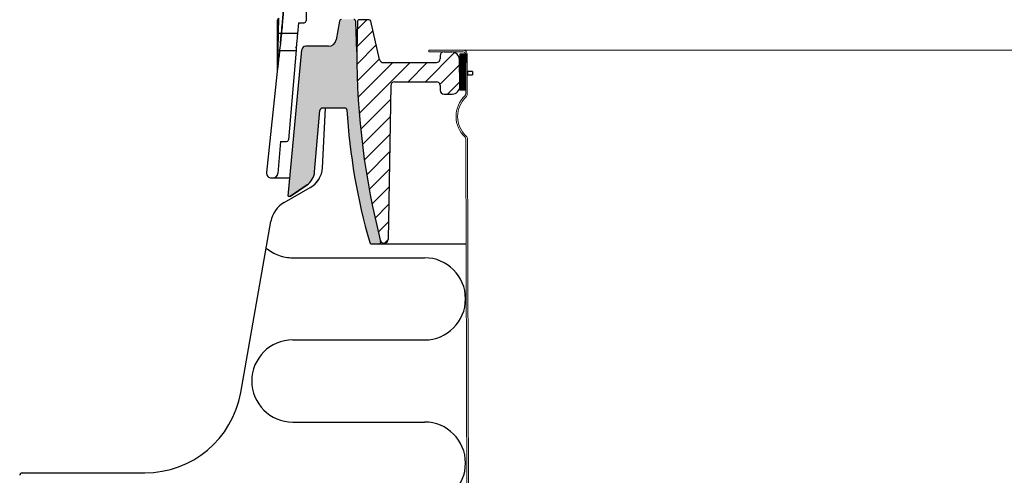
# Model space of a CAD drawing. Extents: x -1314 to -909, y 502 to 772.
# Drawn here: x -1099 to -1088, y 590 to 594 of the extents above; entities that cross this region are included whole.
import ezdxf

# ---------------------------------------------------------------- set-up
doc = ezdxf.new("R2010")
doc.units = 0
doc.header["$LTSCALE"] = 2
doc.header["$MEASUREMENT"] = 0
doc.linetypes.add('HIDDEN', pattern=[1.905, 1.27, -0.635])
doc.layers.get('0').update_dxf_attribs({"linetype": 'CONTINUOUS'})
for name, color, linetype in [('22 commercial dome', 141, 'CONTINUOUS'), ('Ceiling', 8, 'CONTINUOUS'), ('Hatch', 8, 'CONTINUOUS')]:
    doc.layers.add(name, color=color, linetype=linetype)

msp = doc.modelspace()

# ---------------------------------------------------------------- hatches: boundary and pattern name
at = {"linetype": 'Continuous', "lineweight": 0}
h = msp.add_hatch(dxfattribs=at)
h.set_pattern_fill('ANSI31', color=1, scale=0.393700787401575, style=0)
h.set_pattern_definition([(45, (-1160.966559588532, 505.6646567618856), (-0.8838834764831848, 0.8838834764831849), [])])
h.paths.add_polyline_path([(-1093.870454228932, 593.7518029689978), (-1093.870454228932, 593.787236039864), (-1093.91769832342, 593.787236039864), (-1093.91769832342, 593.7518029689978)], flags=0)
at = {"layer": 'Hatch', "linetype": 'Continuous'}
h = msp.add_hatch(dxfattribs=at)
h.set_pattern_fill('DOTS', color=256, scale=0.31496062992126, style=0)
h.set_pattern_definition([(0, (-980.8692444851206, 533.6755980263772), (0.009842519685039375, 0.01968503937007875), [0, -0.01968503937007875])])
edge = h.paths.add_edge_path()
edge.add_arc((-1095.584109892146, 594.0048955742602), 0.03999999999999844, 449.97061655785126, 534.5174557836726, ccw=False)
edge.add_line((-1095.584089378634, 594.0448955690002), (-1095.350698521569, 594.0448955742603))
edge.add_arc((-1095.350698521569, 594.1236357317406), 0.07874015748032061, 270, 349.7912204167087)
edge.add_line((-1095.273204941943, 594.1096801766912), (-1095.238947794678, 594.303959102749))
edge.add_arc((-1095.219251642043, 594.3004861254414), 0.0200000000000024, 449.8952572153952, 529.9999599890148, ccw=False)
edge.add_line((-1095.219215079935, 594.3204860920216), (-1095.090339138403, 594.3204860920216))
edge.add_arc((-1095.090375700512, 594.3004861254414), 0.01999999999999701, 361.9813222029952, 449.89525721539513, ccw=False)
edge.add_line((-1095.070387657497, 594.3011775995291), (-1095.059448977645, 593.9879514477851))
edge.add_arc((-1095.088958547398, 593.9869208961097), 0.02952755905511146, 359.92002375868225, 362.0001062550901, ccw=False)
edge.add_arc((-1087.27612868588, 593.9760153608648), 7.78330991370235, 539.92002376245, 554.4065107520843)
edge.add_arc((-1094.834069966272, 592.0345806136304), 0.02000000000000474, 269.85610414484245, 374.32262567389665, ccw=False)
edge.add_line((-1094.834120195348, 592.0145806767044), (-1094.907315208398, 592.0145806767044))
edge.add_spline(control_points=[(-1094.907315208398, 592.0145806767044), (-1094.909292832399, 592.0147542309214), (-1094.91348352395, 592.015122001636), (-1094.919247314639, 592.0181878095822), (-1094.924029242285, 592.0229884606354), (-1094.925578748643, 592.0271623170602), (-1094.926353495132, 592.0292492272521)], knot_values=[0, 0, 0, 0, 0.2295110711289967, 0.4863462954119808, 0.7431753654314226, 1, 1, 1, 1], degree=3, periodic=0)
edge.add_arc((-1088.905703086905, 593.7711638054024), 6.267575108099227, 183.4613285528487, 196.1363894428238, ccw=False)
edge.add_arc((-1095.161136602733, 593.3928028517794), 0.0007094256279410008, 183.4663808454171, 192.0556326630631)
edge.add_spline(control_points=[(-1095.161960800044, 593.3926204108054), (-1095.162364469469, 593.3948070137941), (-1095.163171802387, 593.3991801876393), (-1095.167050232643, 593.4047700656904), (-1095.172404453172, 593.4087905986718), (-1095.177578795154, 593.410476619234), (-1095.18068054484, 593.4106060141928), (-1095.181578706749, 593.410643482601)], knot_values=[0, 0, 0, 0, 0.226856418517262, 0.4537095033315797, 0.680598382614129, 0.9075120833836363, 1, 1, 1, 1], degree=3, periodic=0)
edge.add_line((-1095.18157870675, 593.4106434826011), (-1095.408577216111, 593.4106434826011))
edge.add_arc((-1095.408577216111, 593.381115923546), 0.02952755905511871, 450, 535.000063015681)
edge.add_line((-1095.43799241672, 593.3836893875352), (-1095.492987331201, 592.7550886998782))
edge.add_arc((-1095.676145980324, 592.7711128023177), 0.1838582677165453, 303.9999364343176, 355.0000630156735, ccw=False)
edge.add_line((-1095.573333910879, 592.6186872762929), (-1095.739352636631, 592.5067064849584))
edge.add_line((-1095.73935263663, 592.5067064849584), (-1095.7663923626, 592.5067064849584))
edge.add_line((-1095.7663923626, 592.5067064849584), (-1095.623926906251, 594.0087172738513))
h = msp.add_hatch(dxfattribs=at)
h.set_pattern_fill('ANSI31', color=256, style=0)
h.set_pattern_definition([(45, (-984.9160016912369, 531.2929915038065), (-0.08838834764831847, 0.08838834764831849), [])])
edge = h.paths.add_edge_path(flags=0)
edge.add_arc((-1094.786589875975, 593.916763598919), 0.03937007874015732, 193.050918522282, 270)
edge.add_line((-1094.786589875975, 593.8773935201789), (-1094.242501700217, 593.8773935201789))
edge.add_arc((-1094.242501700217, 593.916763598919), 0.03937007874015752, 270, 360)
edge.add_line((-1094.203131621476, 593.916763598919), (-1094.203131621476, 593.9482596619112))
edge.add_arc((-1094.163761542736, 593.9482596619112), 0.03937007874015752, 450, 540, ccw=False)
edge.add_line((-1094.163761542736, 593.9876297406513), (-1094.085009392749, 593.9876297406513))
edge.add_arc((-1094.085009392749, 593.908889583171), 0.07874015748031492, 361.0000000000408, 450, ccw=False)
edge.add_line((-1094.006281227776, 593.9102637884024), (-1094.001470776811, 593.6346732372213))
edge.add_arc((-1094.080198941784, 593.63329903199), 0.07874015748031492, 269.9999999999992, 361.00000000000824, ccw=False)
edge.add_line((-1094.080198941784, 593.5545588745096), (-1094.163761542736, 593.5545588745096))
edge.add_arc((-1094.163761542736, 593.5939289532498), 0.03937007874015752, 179.9999999999992, 269.9999999999992, ccw=False)
edge.add_line((-1094.203131621476, 593.5939289532498), (-1094.203131621476, 593.641173047738))
edge.add_arc((-1094.242501700217, 593.641173047738), 0.03937007874015753, 360, 450.0000000000008)
edge.add_line((-1094.242501700217, 593.6805431264781), (-1094.671869799829, 593.6805431264781))
edge.add_arc((-1094.671869799829, 593.641173047738), 0.0393700787401575, 450.0000000000008, 538.9896296694766)
edge.add_line((-1094.711233757307, 593.6418672751), (-1094.739111007075, 592.0611763741554))
edge.add_arc((-1094.779104787873, 592.0618817091553), 0.03999999999999954, 194.2286067033782, 358.98962966938285, ccw=False)
edge.add_arc((-1087.185415086043, 593.9874152592996), 7.8740157480315, 181.9999999999989, 194.2286067033767, ccw=False)
edge.add_line((-1095.05463419643, 593.7126160726658), (-1095.059430834075, 593.9874152592997))
edge.add_line((-1095.059430834075, 593.9874152592997), (-1095.05401277228, 594.2978158116443))
edge.add_arc((-1095.034330731037, 594.2974722603363), 0.01968503937007875, 450, 538.9999999998282, ccw=False)
edge.add_line((-1095.034330731037, 594.3171572997064), (-1094.935460808617, 594.3171572997064))
edge.add_arc((-1094.935460808617, 594.2974722603363), 0.01968503937007875, 373.0509185222784, 450, ccw=False)
edge.add_line((-1094.916284238401, 594.3019174745892), (-1094.824943016407, 593.9078731704133))
h = msp.add_hatch(dxfattribs=at)
h.set_pattern_fill('ANSI31', color=256, scale=0.0393700787401575, style=0)
h.set_pattern_definition([(45, (-969.0222169397982, 531.2929915038065), (-0.003479856206626712, 0.003479856206626712), [])])
h.paths.add_polyline_path([(-1093.997295091363, 593.9679447112765), (-1094.001232165881, 593.5935414497482), (-1093.945257378538, 593.5935414976353), (-1093.941320370664, 593.9679447012813)])

# ---------------------------------------------------------------- linework, layer by layer
at = {"color": 1, "linetype": 'Continuous', "lineweight": 30}
for p, q in [((-1095.238948177345, 594.303959149609), (-1095.273105314399, 594.1102451902636)), ((-1095.059430251152, 593.9874152196847), (-1095.070387884568, 594.3011841016665)), ((-1095.054013033732, 594.2978157939109), (-1095.059430251152, 593.9874152196847)), ((-1094.935460803257, 594.3171572371435), (-1095.034330594439, 594.3171572371435)), ((-1094.82494346663, 593.907873231894), (-1094.916284064789, 594.3019174265285)), ((-1095.7663923626, 592.5067064849584), (-1095.623935378026, 594.008627956082)), ((-1095.350698673061, 594.0448955690002), (-1095.58408938829, 594.0448955690002)), ((-1094.163761344662, 593.9876297905394), (-1094.085009294413, 593.9876297905394)), ((-1094.001232165881, 593.5935414497482), (-1093.997295091363, 593.9679447112765)), ((-1093.997295091363, 593.9679447112765), (-1093.941320447652, 593.9679447112765)), ((-1093.941320447652, 593.9679447112765), (-1093.94525752217, 593.5935414497482)), ((-1094.786589989693, 593.8773934639988), (-1094.242501661714, 593.8773934639988)), ((-1094.203132089848, 593.9482596320134), (-1094.203132089848, 593.9167636225247)), ((-1094.001470686124, 593.6346732012573), (-1094.006281297218, 593.9102637242788)), ((-1093.942061399092, 593.7872360121721), (-1093.939320817418, 593.7872360121721)), ((-1093.92226661443, 593.7872360121721), (-1093.91769829387, 593.7872360121721)), ((-1093.91769829387, 593.7518029281647), (-1093.91769829387, 593.7872360121721)), ((-1093.870454279637, 593.7872360121721), (-1093.91769829387, 593.7872360121721)), ((-1093.870454279637, 593.7872360121721), (-1093.870454279637, 593.7518029281647)), ((-1094.671869821616, 593.6805431113643), (-1094.242501661714, 593.6805431113643)), ((-1093.938928928612, 593.7518029281647), (-1093.942432461472, 593.7518029281647)), ((-1093.91769829387, 593.7518029281647), (-1093.921885285502, 593.7518029281647)), ((-1093.91769829387, 593.7518029281647), (-1093.870454279637, 593.7518029281647)), ((-1094.711233526883, 593.6418672648176), (-1094.739110431514, 592.0611764317596)), ((-1094.203132089848, 593.6411730995032), (-1094.203132089848, 593.5939289386052)), ((-1094.163761344662, 593.5545589267442), (-1094.080198683318, 593.5545589267442)), ((-1093.94525752217, 593.5935414497482), (-1094.001232165881, 593.5935414497482)), ((-1095.492987162665, 592.7550886022937), (-1095.43799241672, 593.3836893875352)), ((-1095.181578706749, 593.4106434826011), (-1095.408577216111, 593.4106434826011)), ((-1095.73935263663, 592.5067064849584), (-1095.571241725329, 592.6200984550447)), ((-1095.7663923626, 592.5067064849584), (-1095.73935263663, 592.5067064849584)), ((-1094.907315208398, 592.0145806767044), (-1094.834069547871, 592.0145806767044)), ((-1094.834069547871, 592.0145806767044), (-1093.93642643835, 592.0145806767044))]:
    msp.add_line(p, q, dxfattribs=at)
at = {"color": 7, "linetype": 'Continuous', "lineweight": 15}
for p, q in [((-1094.319273148177, 594.0037712974047), (-1094.319273148177, 593.9876296438744)), ((-1094.319273148177, 594.0037712974047), (-1093.967193932299, 594.003771327041)), ((-1094.319273148177, 593.9876296438744), (-1093.967193932299, 593.9876296735108)), ((-1093.967193932299, 594.0037714057943), (-1083.185414874124, 594.0037713515989)), ((-1093.941603511048, 593.9621070053807), (-1093.94090626577, 593.699857128247)), ((-1093.925461857518, 593.9621501248827), (-1093.924378883362, 593.5547770175582)), ((-1093.94090626577, 593.699857128247), (-1093.940520536892, 593.5547338980564)), ((-1093.939290017774, 593.0918492720057), (-1093.900376267278, 578.4526320121595)), ((-1093.923148364244, 593.0918923915076), (-1093.884233859405, 578.4526320121595))]:
    msp.add_line(p, q, dxfattribs=at)
at = {"color": 7, "linetype": 'Continuous', "lineweight": 30}
for p, q in [((-1095.412710580973, 592.7974002001731), (-1095.380571944315, 593.4106434826011)), ((-1095.80674128243, 592.4384552434026), (-1095.537368180917, 592.5939778634587)), ((-1095.571241725329, 592.6200983817122), (-1095.739352049971, 592.506706558291)), ((-1096.252186269944, 590.488199149594), (-1095.942487340946, 592.2445896329547)), ((-1098.497915339498, 589.6618473012518), (-1097.2367315538, 589.6618473356879))]:
    msp.add_line(p, q, dxfattribs=at)
at = {"color": 1, "linetype": 'Continuous', "lineweight": 30, "flags": 128}
msp.add_lwpolyline([(-1094.926353495132, 592.0292492272521), (-1094.926902608789, 592.029249813912), (-1094.929272714742, 592.0292512805617)], dxfattribs=at)
at = {"color": 1, "linetype": 'Continuous', "lineweight": 30}
for centre, radius, start, end in [((-1095.219251642043, 594.3004861254414), 0.02000000000000375, 90, 169.9999999999081), ((-1095.090375700512, 594.3004861254414), 0.02000000000000375, 1.999999999951445, 90), ((-1095.034330731037, 594.2974722603363), 0.01968503937007204, 90, 178.9999999998289), ((-1094.935460808617, 594.2974722603363), 0.01968503937008338, 13.05091852229394, 90), ((-1095.350698521569, 594.1236357317406), 0.07874015748032172, 270, 350.2086995651516), ((-1095.584109892146, 594.0048955742602), 0.04000000000000198, 89.97063038757462, 174.6459683002067), ((-1087.27612868588, 593.9760153608648), 7.783309913702342, 179.9160814566572, 194.4065107521172), ((-1094.163761542736, 593.9482596619112), 0.03937007874015526, 90, 180), ((-1094.085009392749, 593.908889583171), 0.07874015748031925, 1.000000000008259, 90), ((-1094.786589875975, 593.916763598919), 0.03937007874016676, 193.0509185222939, 270), ((-1094.242501700217, 593.916763598919), 0.03937007874015526, 270, 0), ((-1094.671869799829, 593.641173047738), 0.03937007874015526, 90, 178.9896296694951), ((-1094.242501700217, 593.641173047738), 0.03937007874015526, 0, 90), ((-1094.163761542736, 593.5939289532498), 0.03937007874015526, 180, 270), ((-1094.080198941784, 593.63329903199), 0.07874015748031052, 270, 1.000000000008259), ((-1095.408577216111, 593.381115923546), 0.02952755905511813, 90, 175.0000630157274), ((-1088.905860547214, 593.7717079497828), 6.267575108099228, 183.4675900422707, 196.1415678841618), ((-1095.161136602733, 593.3928028517798), 0.0007094256279121147, 186.7427953711727, 188.2003230519619), ((-1095.676145980324, 592.7711128023177), 0.1838582677165396, 304.7900252072552, 354.9999999999606), ((-1094.834069966272, 592.0345806136304), 0.02000000000000209, 270, 14.32262567998813), ((-1094.779104787873, 592.0618817091553), 0.03999999999999938, 194.2286067034235, 358.9896296693323)]:
    msp.add_arc(centre, radius, start, end, dxfattribs=at)
at = {"color": 7, "linetype": 'Continuous', "lineweight": 15}
for centre, radius, start, end in [((-1093.967193932299, 593.9620391223298), 0.04173228346456734, 0.1523048778532266, 90), ((-1093.967193932299, 593.9620391223298), 0.02559055118110206, 0.152304878022583, 90), ((-1093.966111041706, 593.5546659943233), 0.02559055118110206, 313.3193888069646, 0.152304878022583), ((-1093.966111041706, 593.5546659943233), 0.04173228346456735, 313.3193888069646, 0.152304878022583), ((-1093.748407080978, 593.3238007373633), 0.2917322834645744, 133.3193888069646, 226.9852209491335), ((-1093.748407080978, 593.3238007373633), 0.275590551181104, 133.3193888069646, 226.9852209491335), ((-1093.964880588821, 593.0917813377654), 0.02559055118110321, 0.152304878022583, 46.98522094913347), ((-1093.964880588821, 593.0917813377654), 0.04173228346457417, 0.152304878022583, 46.98522094913347)]:
    msp.add_arc(centre, radius, start, end, dxfattribs=at)
at = {"color": 7, "linetype": 'Continuous', "lineweight": 30}
for centre, radius, start, end in [((-1095.662367992953, 592.8104841897418), 0.2500000000000018, 300.0000000001659, 357.000000000014), ((-1095.662367992953, 592.8104841897418), 0.2500000000000018, 300.0000000001659, 331.6861009444009), ((-1095.666741037875, 592.1959681257377), 0.2799999999999969, 120.0000000001659, 169.9999999999081), ((-1097.236993994112, 590.6618473012504), 1.000000000000003, 270, 350.0000000000753), ((-1098.497915339498, 589.6368788012504), 0.02496850000126719, 90, 179.9999999970232)]:
    msp.add_arc(centre, radius, start, end, dxfattribs=at)
at = {"color": 1, "linetype": 'Continuous', "lineweight": 30}
for points, knots in [([(-1095.161960800044, 593.3926204108054), (-1095.162364469469, 593.3948070137941), (-1095.163171802387, 593.3991801876393), (-1095.167050232643, 593.4047700656904), (-1095.172404453172, 593.4087905986718), (-1095.177578795154, 593.410476619234), (-1095.18068054484, 593.4106060141928), (-1095.181578706749, 593.410643482601)], [0, 0, 0, 0, 0.226856418517262, 0.4537095033315797, 0.680598382614129, 0.9075120833836363, 1, 1, 1, 1]), ([(-1094.926353495132, 592.0292492272521), (-1094.925578748643, 592.0271623170602), (-1094.924029242285, 592.0229884606354), (-1094.919247314639, 592.0181878095822), (-1094.91348352395, 592.015122001636), (-1094.909292832399, 592.0147542309214), (-1094.907315208398, 592.0145806767044)], [0, 0, 0, 0, 0.2568246345685774, 0.5136537045880192, 0.7704889288710033, 1, 1, 1, 1])]:
    msp.add_open_spline(points, degree=3, knots=knots, dxfattribs=at)
at = {"layer": '22 commercial dome', "linetype": 'Continuous'}
for p, q in [((-1095.560984579329, 595.4676639043822), (-1095.58126541171, 594.3057385270433)), ((-1095.874036856256, 594.0895467311761), (-1095.874036856256, 594.3119876281866)), ((-1095.660343644858, 594.2863972304757), (-1095.669656283944, 594.1761573839758)), ((-1095.660343644858, 594.2863972304757), (-1095.600947828435, 594.2863971826298)), ((-1095.669652763985, 594.1763457018003), (-1095.874036856256, 594.1781294411944)), ((-1095.874036856256, 593.8195074773593), (-1095.874036856256, 594.0895467311761)), ((-1095.874036856256, 594.0009640211578), (-1095.684218355722, 594.0026207486858)), ((-1095.684232435559, 594.0035925507927), (-1095.76191676481, 593.0839530145472)), ((-1095.6819984347, 594.0282486926296), (-1095.681119618186, 594.0381840711887)), ((-1095.875065857702, 593.8204068269699), (-1095.986304785994, 592.7483724112029)), ((-1095.874036856256, 593.8195074773593), (-1095.874036856256, 593.8162931678246)), ((-1095.842460474362, 593.0659249561422), (-1095.870094501798, 592.738782281989)), ((-1095.842460474362, 593.0659249561422), (-1095.781623726129, 593.0659249561422)), ((-1095.935397960741, 592.691908743476), (-1095.748825961299, 592.691908743476))]:
    msp.add_line(p, q, dxfattribs=at)
for centre, radius, start, end in [((-1095.846478281369, 594.3119877338108), 0.02755905511811021, 130.3321200685659, 180), ((-1095.600947828435, 594.3060822219999), 0.01968503937007914, 270, 358.9999999999917), ((-1096.024037336487, 593.8380793403658), 0.1499999999999993, 353.2529832046961, 0), ((-1096.020082852654, 593.8195148179207), 0.1460459965824031, 353.912010073021, 359.9971202005352), ((-1096.020082852654, 593.8195148179207), 0.1460459965824031, 353.912010073021, 359.9971202005352), ((-1095.781531839489, 593.0856097810549), 0.01968503937008064, 270, 355.1720616976757), ((-1095.935397574949, 592.7430900960156), 0.05118110236219968, 174.0759068651217, 270), ((-1095.921094046854, 592.7430900960155), 0.05118110236220366, 270, 355.1715627739584)]:
    msp.add_arc(centre, radius, start, end, dxfattribs=at)
for points, knots in [([(-1095.844760181129, 594.0740650700216), (-1095.843605767157, 594.0848625216823), (-1095.838764369826, 594.130145024265), (-1095.830472369872, 594.2129792413072), (-1095.82161401378, 594.309757506647), (-1095.815177106956, 594.3864864108891), (-1095.8123605733, 594.4221168873923), (-1095.811251953515, 594.4363893838699), (-1095.811578166567, 594.4322042538902), (-1095.811585737697, 594.4321071205559)], [0, 0, 0, 0, 0.0604802299972717, 0.2536428276882151, 0.453078581787784, 0.656426744132601, 0.8592777152651013, 0.9967339545522079, 1, 1, 1, 1]), ([(-1095.811585737697, 594.4321071205559), (-1095.811842102335, 594.4287808472659), (-1095.812353046372, 594.4221514637568), (-1095.816599192441, 594.3690342493521), (-1095.823127675529, 594.2927644636711), (-1095.83170129978, 594.2004246845792), (-1095.839347924663, 594.1246330880358), (-1095.843755861145, 594.0834486739509), (-1095.844760181129, 594.0740650700216)], [0, 0, 0, 0, 0.197816945444942, 0.394256358876433, 0.5848663728849559, 0.7691524217478143, 0.9474028636681706, 1, 1, 1, 1]), ([(-1095.864219689665, 594.3329149597655), (-1095.864218497749, 594.3329697270458), (-1095.864159925721, 594.3356610495789), (-1095.864346332643, 594.3264243306709), (-1095.864774246167, 594.303333319207), (-1095.865778247426, 594.2529569149186), (-1095.86715647473, 594.187770487146), (-1095.868443382597, 594.1302139493405), (-1095.869182604244, 594.0974592387479), (-1095.869361176936, 594.0895467311761)], [0, 0, 0, 0, 0.002816524544045727, 0.1384070185869516, 0.3388073108955326, 0.5405271178018585, 0.7402575170769834, 0.937254387974616, 0.9999999999999999, 0.9999999999999999, 0.9999999999999999, 0.9999999999999999]), ([(-1095.869361176936, 594.0895467311761), (-1095.869205749034, 594.0964314411477), (-1095.868531948474, 594.1262775715315), (-1095.867347667532, 594.1791795948991), (-1095.866011215673, 594.2416696222667), (-1095.864996512589, 594.291955631726), (-1095.864337471099, 594.3264839716811), (-1095.864259045607, 594.3307660846402), (-1095.864219689665, 594.3329149597655)], [0, 0, 0, 0, 0.05455770155802608, 0.2365148685770981, 0.421292078065496, 0.6104905436780755, 0.8045340723733451, 1, 1, 1, 1]), ([(-1095.669653937305, 594.1761573839758), (-1095.669649065104, 594.1762199172497), (-1095.669522982726, 594.1778381477961), (-1095.669980709931, 594.1719379242563), (-1095.671059217513, 594.1581559823143), (-1095.67285857964, 594.135556595052), (-1095.675109809738, 594.1080457310944), (-1095.6776145939, 594.0782887347851), (-1095.680078407803, 594.0498222047045), (-1095.682226381666, 594.0256326208688), (-1095.683690382748, 594.0094553347964), (-1095.684374475082, 594.0019606102607), (-1095.684252665579, 594.0033041273655), (-1095.68422656896, 594.0035919641329)], [0, 0, 0, 0, 0.004295933411281916, 0.1111697858691437, 0.2180454804499884, 0.3251097054790648, 0.4324886412100869, 0.5401979659508954, 0.6481139972833165, 0.7559982788576192, 0.8635983000315471, 0.9707771309697105, 1, 1, 1, 1]), ([(-1095.844760181129, 594.0740650700216), (-1095.848089719018, 594.0432412167174), (-1095.853983384017, 593.9886794512731), (-1095.86244533973, 593.9109869329804), (-1095.868698347307, 593.8546656986127), (-1095.872745036928, 593.8193412303165), (-1095.874240648844, 593.807343416418), (-1095.874773192436, 593.8036532926), (-1095.874831379937, 593.8039014908032), (-1095.874860526741, 593.8040258162048)], [0, 0, 0, 0, 0.314721967010303, 0.5570940782352959, 0.798426056064595, 0.9124317215569802, 0.9523884774117473, 0.9761508278945696, 0.9999999999999999, 0.9999999999999999, 0.9999999999999999, 0.9999999999999999]), ([(-1095.874036856256, 593.8195074773593), (-1095.87403721274, 593.819445216721), (-1095.874037814587, 593.8193401031097), (-1095.874034524916, 593.8192547058127), (-1095.874032530075, 593.8192394689956), (-1095.874027743369, 593.8192879664211), (-1095.874023024396, 593.8194505890867), (-1095.873999657433, 593.8201004212008), (-1095.873942305411, 593.8229670153355), (-1095.873700668808, 593.834738076199), (-1095.872879123847, 593.8822908022736), (-1095.871370681511, 593.9694876024168), (-1095.870062228955, 594.0476619324963), (-1095.869361176936, 594.0895467311761)], [0, 0, 0, 0, 0.0009776769433946168, 0.001650595896996969, 0.002219538590393677, 0.00278876323047915, 0.00365061408956988, 0.005338277450881504, 0.01168753075081387, 0.03685162841673793, 0.1371002390186668, 0.537669427638798, 1, 1, 1, 1]), ([(-1095.869361176936, 594.0895467311761), (-1095.86966911454, 594.0711830285729), (-1095.870562748107, 594.0178916446175), (-1095.871765723838, 593.9466708950204), (-1095.87283002621, 593.884656198244), (-1095.87338623432, 593.852821082292), (-1095.873681207906, 593.8365367350929), (-1095.873835665859, 593.8281431241259), (-1095.873934112679, 593.8233293402864), (-1095.873985486704, 593.8206152385461), (-1095.874022084595, 593.8194384837819), (-1095.874028539798, 593.8192844670832), (-1095.874033601851, 593.8192345491057), (-1095.874036046135, 593.8192659728537), (-1095.874037066529, 593.8193633159975), (-1095.874036925381, 593.8194600860827), (-1095.874036856256, 593.8195074773593)], [0, 0, 0, 0, 0.2027037097541324, 0.5882452716190887, 0.7862189515885515, 0.8878807863195796, 0.9401121567012293, 0.9669913951795215, 0.9808800843706289, 0.9948430451186258, 0.9964388018043512, 0.9971491429883423, 0.9978667610802859, 0.9984874452321985, 0.9992592555719908, 1, 1, 1, 1]), ([(-1095.874860526741, 593.8040258162048), (-1095.874851615752, 593.8115414307557), (-1095.874838520513, 593.8225860821826), (-1095.874840081523, 593.8209167523707), (-1095.874840580305, 593.8203833605743)], [0, 0, 0, 0, 0.6804754863064205, 1, 1, 1, 1]), ([(-1095.874840580305, 593.8203833605743), (-1095.874840363815, 593.8208249201404), (-1095.874839778723, 593.8220182915275), (-1095.874852507648, 593.8109798941456), (-1095.874860526741, 593.8040258162048)], [0, 0, 0, 0, 0.3700101835272193, 1, 1, 1, 1])]:
    msp.add_open_spline(points, degree=3, knots=knots, dxfattribs=at)
at = {"layer": 'Ceiling', "linetype": 'HIDDEN', "ltscale": 15}
for p, q in [((-1095.717447459613, 591.8717459844493), (-1094.364510191646, 591.8717459844493)), ((-1095.717447459613, 591.0279959844493), (-1094.364510191646, 591.0279959844493)), ((-1095.717447459613, 590.1842459844493), (-1094.364510191646, 590.1842459844493))]:
    msp.add_line(p, q, dxfattribs=at)
for centre, start, end in [((-1095.717447459613, 592.2936209844493), 229.6592180402104, 270), ((-1094.364510191646, 591.4498709844493), 270, 90), ((-1095.717447459613, 590.6061209844493), 90, 270), ((-1094.364510191646, 589.7623709844493), 270, 90)]:
    msp.add_arc(centre, 0.4218750000000004, start, end, dxfattribs=at)

doc.saveas('drawing.dxf')
